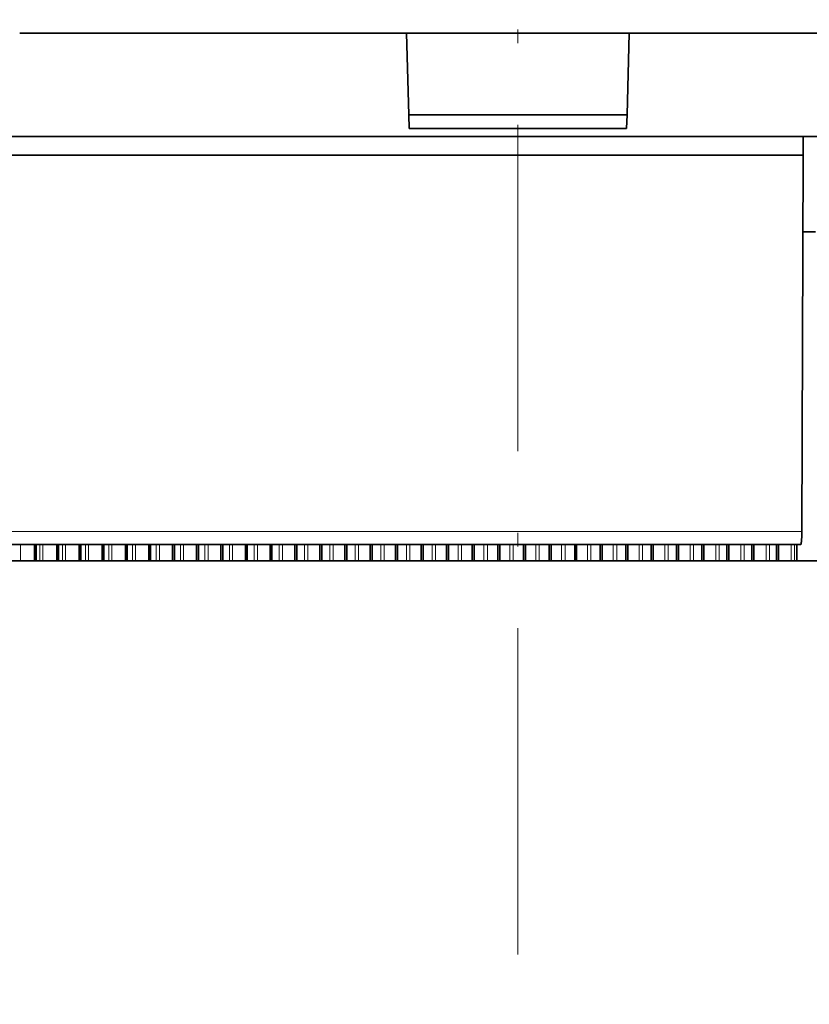
# Model space of a CAD drawing. Extents: x 2084 to 3177, y 438 to 1224.
# Drawn here: x 2356 to 2385, y 1025 to 1061 of the extents above; entities that cross this region are included whole.
import ezdxf

# ---------------------------------------------------------------- set-up
doc = ezdxf.new("R2010")
doc.units = 0
doc.linetypes.add('CENTER2', pattern=[28.575, 19.05, -3.175, 3.175, -3.175])
doc.linetypes.add('DASHDOT', pattern=[18.5, 12, -3, 0.5, -3])
doc.layers.get('0').update_dxf_attribs({"lineweight": 13})
doc.layers.add('zhognxinxian', color=7, linetype='CENTER2')

msp = doc.modelspace()

# ---------------------------------------------------------------- linework, layer by layer
at = {"color": 7, "lineweight": 35, "ltscale": 0.355494}
msp.add_line((2370.073, 1060.844), (2355.854, 1060.844), dxfattribs=at)
at = {"color": 7, "lineweight": 35, "ltscale": 0.102298}
msp.add_line((2374.165, 1060.844), (2370.073, 1060.844), dxfattribs=at)
at = {"color": 7, "lineweight": 35, "ltscale": 0.075035}
for p, q in [((2370.074, 1060.844), (2370.152, 1057.844)), ((2378.257, 1060.844), (2378.178, 1057.844))]:
    msp.add_line(p, q, dxfattribs=at)
at = {"color": 7, "lineweight": 35, "ltscale": 0.102291}
msp.add_line((2378.257, 1060.844), (2374.165, 1060.844), dxfattribs=at)
at = {"color": 7, "lineweight": 35}
for p, q in [((2432.87, 1060.844), (2378.257, 1060.844)), ((2338.791, 1057.044), (2409.54, 1057.044)), ((2384.648, 1056.362), (2336.556, 1056.362)), ((2384.56, 1042.044), (2337.56, 1042.044)), ((2410.148, 1041.444), (2338.183, 1041.444)), ((2351.828, 1041.444), (2410.917, 1041.444))]:
    msp.add_line(p, q, dxfattribs=at)
at = {"color": 7, "lineweight": 35, "ltscale": 0.100327}
for p, q in [((2370.152, 1057.844), (2374.165, 1057.844)), ((2374.165, 1057.844), (2378.178, 1057.844))]:
    msp.add_line(p, q, dxfattribs=at)
at = {"color": 7, "lineweight": 35, "ltscale": 0.012497}
for p, q in [((2370.165, 1057.344), (2370.152, 1057.844)), ((2378.178, 1057.844), (2378.165, 1057.344))]:
    msp.add_line(p, q, dxfattribs=at)
at = {"color": 7, "lineweight": 35, "ltscale": 0.2}
msp.add_line((2370.165, 1057.344), (2378.165, 1057.344), dxfattribs=at)
at = {"color": 7, "lineweight": 35, "ltscale": 0.017047}
msp.add_line((2384.648, 1056.362), (2384.648, 1057.044), dxfattribs=at)
at = {"color": 7, "lineweight": 35, "ltscale": 0.345891}
msp.add_line((2384.605, 1042.527), (2384.648, 1056.362), dxfattribs=at)
at = {"color": 7, "lineweight": 35, "ltscale": 0.011773}
msp.add_line((2385.11, 1053.544), (2384.639, 1053.544), dxfattribs=at)
at = {"color": 7, "lineweight": 13}
msp.add_line((2384.605, 1042.527), (2337.058, 1042.527), dxfattribs=at)
at = {"color": 7, "lineweight": 13, "ltscale": 0.015}
for p, q in [((2355.884, 1042.044), (2355.884, 1041.444)), ((2356.595, 1042.044), (2356.595, 1041.444)), ((2356.705, 1042.044), (2356.705, 1041.444)), ((2357.427, 1042.044), (2357.427, 1041.444)), ((2357.539, 1042.044), (2357.539, 1041.444)), ((2358.272, 1042.044), (2358.272, 1041.444)), ((2358.386, 1042.044), (2358.386, 1041.444)), ((2359.128, 1042.044), (2359.128, 1041.444)), ((2359.243, 1042.044), (2359.243, 1041.444)), ((2359.995, 1042.044), (2359.995, 1041.444)), ((2360.112, 1042.044), (2360.112, 1041.444)), ((2360.873, 1042.044), (2360.873, 1041.444)), ((2360.991, 1042.044), (2360.991, 1041.444)), ((2361.76, 1042.044), (2361.76, 1041.444)), ((2361.879, 1042.044), (2361.879, 1041.444)), ((2362.656, 1042.044), (2362.656, 1041.444)), ((2362.776, 1042.044), (2362.776, 1041.444)), ((2363.56, 1042.044), (2363.56, 1041.444)), ((2363.682, 1042.044), (2363.682, 1041.444)), ((2364.472, 1042.044), (2364.472, 1041.444)), ((2364.595, 1042.044), (2364.595, 1041.444)), ((2365.392, 1042.044), (2365.392, 1041.444)), ((2365.515, 1042.044), (2365.515, 1041.444)), ((2366.317, 1042.044), (2366.317, 1041.444)), ((2366.442, 1042.044), (2366.442, 1041.444)), ((2367.249, 1042.044), (2367.249, 1041.444)), ((2367.374, 1042.044), (2367.374, 1041.444)), ((2368.185, 1042.044), (2368.185, 1041.444)), ((2368.311, 1042.044), (2368.311, 1041.444)), ((2369.126, 1042.044), (2369.126, 1041.444)), ((2369.252, 1042.044), (2369.252, 1041.444)), ((2370.07, 1042.044), (2370.07, 1041.444)), ((2370.197, 1042.044), (2370.197, 1041.444)), ((2371.018, 1042.044), (2371.018, 1041.444)), ((2371.144, 1042.044), (2371.144, 1041.444)), ((2371.967, 1042.044), (2371.967, 1041.444)), ((2372.094, 1042.044), (2372.094, 1041.444)), ((2372.918, 1042.044), (2372.918, 1041.444)), ((2373.046, 1042.044), (2373.046, 1041.444)), ((2373.871, 1042.044), (2373.871, 1041.444)), ((2373.998, 1042.044), (2373.998, 1041.444)), ((2374.823, 1042.044), (2374.823, 1041.444)), ((2374.95, 1042.044), (2374.95, 1041.444)), ((2375.775, 1042.044), (2375.775, 1041.444)), ((2375.902, 1042.044), (2375.902, 1041.444)), ((2376.726, 1042.044), (2376.726, 1041.444)), ((2376.852, 1042.044), (2376.852, 1041.444)), ((2377.674, 1042.044), (2377.674, 1041.444)), ((2377.801, 1042.044), (2377.801, 1041.444)), ((2378.621, 1042.044), (2378.621, 1041.444)), ((2378.747, 1042.044), (2378.747, 1041.444)), ((2379.564, 1042.044), (2379.564, 1041.444)), ((2379.69, 1042.044), (2379.69, 1041.444)), ((2380.503, 1042.044), (2380.503, 1041.444)), ((2380.628, 1042.044), (2380.628, 1041.444)), ((2381.437, 1042.044), (2381.437, 1041.444)), ((2381.562, 1042.044), (2381.562, 1041.444)), ((2382.367, 1042.044), (2382.367, 1041.444)), ((2382.49, 1042.044), (2382.49, 1041.444)), ((2383.29, 1042.044), (2383.29, 1041.444)), ((2383.413, 1042.044), (2383.413, 1041.444)), ((2384.207, 1042.044), (2384.207, 1041.444)), ((2384.329, 1042.044), (2384.329, 1041.444))]:
    msp.add_line(p, q, dxfattribs=at)
at = {"color": 7, "lineweight": 35, "ltscale": 0.015}
for p, q in [((2356.395, 1042.044), (2356.395, 1041.444)), ((2356.456, 1042.044), (2356.456, 1041.444)), ((2357.213, 1042.044), (2357.213, 1041.444)), ((2357.275, 1042.044), (2357.275, 1041.444)), ((2358.043, 1042.044), (2358.043, 1041.444)), ((2358.106, 1042.044), (2358.106, 1041.444)), ((2358.885, 1042.044), (2358.885, 1041.444)), ((2358.949, 1042.044), (2358.949, 1041.444)), ((2359.738, 1042.044), (2359.738, 1041.444)), ((2359.803, 1042.044), (2359.803, 1041.444)), ((2360.602, 1042.044), (2360.602, 1041.444)), ((2360.667, 1042.044), (2360.667, 1041.444)), ((2361.475, 1042.044), (2361.475, 1041.444)), ((2361.541, 1042.044), (2361.541, 1041.444)), ((2362.358, 1042.044), (2362.358, 1041.444)), ((2362.424, 1042.044), (2362.424, 1041.444)), ((2363.249, 1042.044), (2363.249, 1041.444)), ((2363.316, 1042.044), (2363.316, 1041.444)), ((2364.148, 1042.044), (2364.148, 1041.444)), ((2364.216, 1042.044), (2364.216, 1041.444)), ((2365.055, 1042.044), (2365.055, 1041.444)), ((2365.123, 1042.044), (2365.123, 1041.444)), ((2365.968, 1042.044), (2365.968, 1041.444)), ((2366.036, 1042.044), (2366.036, 1041.444)), ((2366.887, 1042.044), (2366.887, 1041.444)), ((2366.956, 1042.044), (2366.956, 1041.444)), ((2367.811, 1042.044), (2367.811, 1041.444)), ((2367.88, 1042.044), (2367.88, 1041.444)), ((2368.74, 1042.044), (2368.74, 1041.444)), ((2368.81, 1042.044), (2368.81, 1041.444)), ((2369.673, 1042.044), (2369.673, 1041.444)), ((2369.743, 1042.044), (2369.743, 1041.444)), ((2370.609, 1042.044), (2370.609, 1041.444)), ((2370.679, 1042.044), (2370.679, 1041.444)), ((2371.548, 1042.044), (2371.548, 1041.444)), ((2371.618, 1042.044), (2371.618, 1041.444)), ((2372.488, 1042.044), (2372.488, 1041.444)), ((2372.559, 1042.044), (2372.559, 1041.444)), ((2373.43, 1042.044), (2373.43, 1041.444)), ((2373.501, 1042.044), (2373.501, 1041.444)), ((2374.373, 1042.044), (2374.373, 1041.444)), ((2374.443, 1042.044), (2374.443, 1041.444)), ((2375.315, 1042.044), (2375.315, 1041.444)), ((2375.385, 1042.044), (2375.385, 1041.444)), ((2376.256, 1042.044), (2376.256, 1041.444)), ((2376.327, 1042.044), (2376.327, 1041.444)), ((2377.196, 1042.044), (2377.196, 1041.444)), ((2377.266, 1042.044), (2377.266, 1041.444)), ((2378.134, 1042.044), (2378.134, 1041.444)), ((2378.204, 1042.044), (2378.204, 1041.444)), ((2379.069, 1042.044), (2379.069, 1041.444)), ((2379.138, 1042.044), (2379.138, 1041.444)), ((2380, 1042.044), (2380, 1041.444)), ((2380.069, 1042.044), (2380.069, 1041.444)), ((2380.927, 1042.044), (2380.927, 1041.444)), ((2380.996, 1042.044), (2380.996, 1041.444)), ((2381.849, 1042.044), (2381.849, 1041.444)), ((2381.918, 1042.044), (2381.918, 1041.444)), ((2382.765, 1042.044), (2382.765, 1041.444)), ((2382.834, 1042.044), (2382.834, 1041.444)), ((2383.676, 1042.044), (2383.676, 1041.444)), ((2383.743, 1042.044), (2383.743, 1041.444)), ((2384.424, 1042.044), (2384.424, 1041.444))]:
    msp.add_line(p, q, dxfattribs=at)
at = {"color": 7, "lineweight": 35}
msp.add_open_spline([(2384.605, 1042.527), (2384.605, 1042.468), (2384.604, 1042.41), (2384.602, 1042.342), (2384.596, 1042.226), (2384.587, 1042.131), (2384.581, 1042.088), (2384.573, 1042.056), (2384.564, 1042.046), (2384.563, 1042.045), (2384.562, 1042.044), (2384.56, 1042.044)], degree=5, knots=[0, 0, 0, 0, 0, 0, 0.509981, 0.509981, 0.509981, 1.107595, 1.107595, 1.107595, 1.205607, 1.205607, 1.205607, 1.205607, 1.205607, 1.205607], dxfattribs=at)
at = {"layer": 'zhognxinxian', "color": 0, "linetype": 'DASHDOT', "lineweight": 13}
msp.add_line((2374.165, 989.978), (2374.165, 1138.838), dxfattribs=at)

doc.saveas('drawing.dxf')
